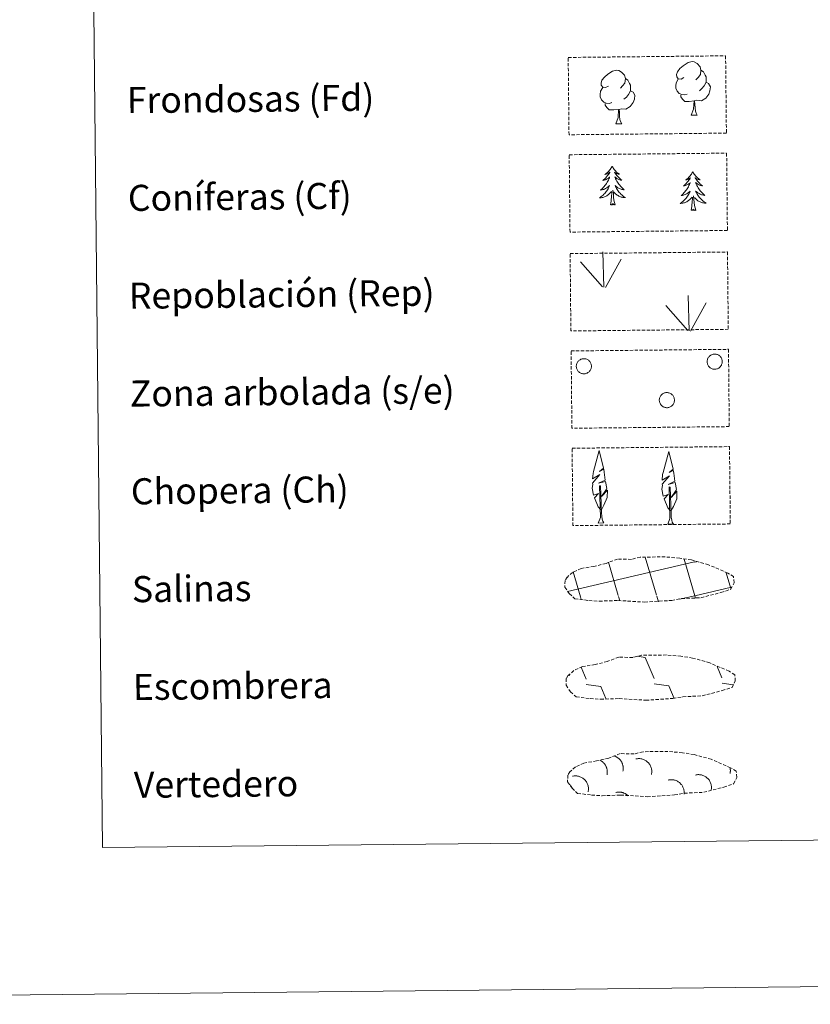
# Model space of a CAD drawing. Units: metres. Extents: x 569378 to 573864, y 4695997 to 4699013.
# Drawn here: x 569688 to 569930, y 4695997 to 4696299 of the extents above; entities that cross this region are included whole.
import ezdxf
from ezdxf.enums import TextEntityAlignment as Align

# ---------------------------------------------------------------- set-up
doc = ezdxf.new("R2010")
doc.units = ezdxf.units.M
doc.header["$MEASUREMENT"] = 0
doc.linetypes.add('TRAZOSX2', pattern=[1.5, 1, -0.5])
doc.layers.add('Level 63', color=7, linetype='Continuous', lineweight=0)
doc.styles.add('Arial', font='ARIAL.TTF', dxfattribs={"height": 0.2})

msp = doc.modelspace()

# ---------------------------------------------------------------- linework, layer by layer
at = {"layer": 'Level 63', "linetype": 'Continuous', "lineweight": 0}
for points in [[(569409.15, 4695996.9, -0.24), (569378.47, 4698966.72, -0.24), (573833.23, 4699012.69, -0.24), (573863.9, 4696042.87, -0.24), (569409.15, 4695996.9, -0.24)], [(569695.79, 4697732, -0.24), (570141.69, 4697736.6, -0.24), (570159.12, 4696049.64, -0.24), (569713.22, 4696045.04, -0.24), (569695.79, 4697732, -0.24)]]:
    msp.add_polyline3d(points, close=True, dxfattribs=at)
at = {"layer": 'Level 63', "color": 92, "linetype": 'TRAZOSX2', "lineweight": 0}
for points in [[(569856.01, 4696287.28, -0.62), (569904.26, 4696287.78, -0.62), (569904.5, 4696264.07, -0.62), (569856.25, 4696263.57, -0.62), (569856.01, 4696287.28, -0.62)], [(569856.31, 4696257.44, -0.24), (569904.57, 4696257.93, -0.24), (569904.81, 4696234.22, -0.24), (569856.56, 4696233.72, -0.24), (569856.31, 4696257.44, -0.24)], [(569856.59, 4696227.12, -0.62), (569904.84, 4696227.62, -0.62), (569905.08, 4696203.9, -0.62), (569856.83, 4696203.41, -0.62), (569856.59, 4696227.12, -0.62)], [(569856.89, 4696197.27, -0.62), (569905.14, 4696197.77, -0.62), (569905.39, 4696174.06, -0.62), (569857.14, 4696173.56, -0.62), (569856.89, 4696197.27, -0.62)], [(569857.2, 4696167.43, -0.62), (569905.45, 4696167.93, -0.62), (569905.7, 4696144.21, -0.62), (569857.45, 4696143.71, -0.62), (569857.2, 4696167.43, -0.62)]]:
    msp.add_polyline3d(points, close=True, dxfattribs=at)
at = {"layer": 'Level 63', "color": 92, "linetype": 'Continuous', "lineweight": 0}
for points in [[(569891.49, 4696281.09, -0.62), (569890.63, 4696280.64, -0.62), (569889.76, 4696280.72, -0.62), (569889.32, 4696281.33, -0.62), (569889.22, 4696282.02, -0.62), (569889.47, 4696282.88, -0.62), (569890.25, 4696283.86, -0.62), (569891.28, 4696284.74, -0.62), (569892.75, 4696285.72, -0.62), (569893.97, 4696285.99, -0.62), (569894.66, 4696285.91, -0.62), (569895.54, 4696285.4, -0.62), (569896.42, 4696284.45, -0.62), (569896.69, 4696283.4, -0.62), (569896.53, 4696282.01, -0.62), (569895.84, 4696281.13, -0.62), (569895.16, 4696280.43, -0.62)], [(569868.33, 4696278.49, -0.62), (569867.47, 4696278.05, -0.62), (569866.6, 4696278.13, -0.62), (569866.16, 4696278.73, -0.62), (569866.06, 4696279.43, -0.62), (569866.32, 4696280.28, -0.62), (569867.09, 4696281.27, -0.62), (569868.12, 4696282.15, -0.62), (569869.59, 4696283.12, -0.62), (569870.81, 4696283.4, -0.62), (569871.51, 4696283.31, -0.62), (569872.38, 4696282.81, -0.62), (569873.26, 4696281.86, -0.62), (569873.53, 4696280.81, -0.62), (569873.37, 4696279.41, -0.62), (569872.68, 4696278.53, -0.62), (569872, 4696277.83, -0.62)], [(569896.69, 4696283.4, -0.62), (569897.48, 4696282.89, -0.62), (569898, 4696281.85, -0.62), (569898.27, 4696281.33, -0.62), (569898.28, 4696280.38, -0.62), (569898.29, 4696279.68, -0.62), (569897.69, 4696278.54, -0.62), (569897.01, 4696277.75, -0.62), (569896.23, 4696277.05, -0.62)], [(569873.53, 4696280.81, -0.62), (569874.32, 4696280.3, -0.62), (569874.84, 4696279.26, -0.62), (569875.11, 4696278.73, -0.62), (569875.12, 4696277.78, -0.62), (569875.13, 4696277.08, -0.62), (569874.53, 4696275.95, -0.62), (569873.85, 4696275.15, -0.62), (569873.07, 4696274.45, -0.62)], [(569892.5, 4696276.04, -0.62), (569891.81, 4696275.77, -0.62), (569890.85, 4696275.87, -0.62), (569890.07, 4696276.2, -0.62), (569889.36, 4696276.89, -0.62), (569889, 4696277.84, -0.62), (569888.99, 4696278.53, -0.62), (569889.07, 4696279.49, -0.62), (569889.76, 4696280.63, -0.62)], [(569898.29, 4696279.68, -0.62), (569899.04, 4696279.28, -0.62), (569899.62, 4696278.28, -0.62), (569899.45, 4696277.08, -0.62), (569899.11, 4696276.03, -0.62), (569898.17, 4696274.8, -0.62), (569896.87, 4696274.01, -0.62), (569895.48, 4696274.16, -0.62), (569894.77, 4696273.94, -0.62)], [(569869.34, 4696273.45, -0.62), (569868.65, 4696273.18, -0.62), (569867.69, 4696273.27, -0.62), (569866.91, 4696273.61, -0.62), (569866.2, 4696274.29, -0.62), (569865.84, 4696275.25, -0.62), (569865.83, 4696275.94, -0.62), (569865.91, 4696276.9, -0.62), (569866.6, 4696278.04, -0.62)], [(569875.13, 4696277.08, -0.62), (569875.88, 4696276.68, -0.62), (569876.46, 4696275.68, -0.62), (569876.29, 4696274.49, -0.62), (569875.95, 4696273.43, -0.62), (569875.01, 4696272.21, -0.62), (569873.71, 4696271.41, -0.62), (569872.32, 4696271.57, -0.62), (569871.61, 4696271.35, -0.62)], [(569894.59, 4696273.94, -0.62), (569893.13, 4696273.79, -0.62), (569891.75, 4696273.77, -0.62), (569891.04, 4696274.47, -0.62), (569890.51, 4696275.24, -0.62), (569890.5, 4696275.76, -0.62)], [(569871.43, 4696271.35, -0.62), (569869.97, 4696271.19, -0.62), (569868.59, 4696271.18, -0.62), (569867.88, 4696271.88, -0.62), (569867.35, 4696272.65, -0.62), (569867.35, 4696273.17, -0.62)], [(569893.74, 4696269.53, -0.62), (569894.44, 4696271.44, -0.62), (569894.59, 4696273.94, -0.62), (569894.77, 4696273.94, -0.62), (569894.84, 4696272.99, -0.62), (569894.91, 4696271.86, -0.62), (569895.03, 4696270.85, -0.62), (569895.23, 4696270.2, -0.62), (569895.59, 4696269.55, -0.62)], [(569870.58, 4696266.93, -0.62), (569871.28, 4696268.85, -0.62), (569871.43, 4696271.35, -0.62), (569871.61, 4696271.35, -0.62), (569871.68, 4696270.39, -0.62), (569871.75, 4696269.27, -0.62), (569871.87, 4696268.26, -0.62), (569872.07, 4696267.61, -0.62), (569872.43, 4696266.95, -0.62)], [(569870.58, 4696266.93, -0.62), (569872.43, 4696266.95, -0.62)], [(569893.74, 4696269.53, -0.62), (569895.59, 4696269.55, -0.62)], [(569869.47, 4696253.96, -0.24), (569869.36, 4696253.74, -0.24), (569869.21, 4696253.46, -0.24), (569869.04, 4696253.19, -0.24), (569868.86, 4696252.94, -0.24), (569868.67, 4696252.69, -0.24), (569868.47, 4696252.45, -0.24), (569868.25, 4696252.22, -0.24), (569868.02, 4696252, -0.24), (569867.78, 4696251.79, -0.24), (569867.54, 4696251.6, -0.24), (569867.28, 4696251.42, -0.24), (569867.48, 4696251.45, -0.24), (569867.68, 4696251.49, -0.24), (569867.88, 4696251.54, -0.24), (569868.07, 4696251.61, -0.24), (569868.26, 4696251.7, -0.24), (569868.44, 4696251.8, -0.24), (569868.61, 4696251.91, -0.24), (569868.81, 4696252.11, -0.24), (569868.78, 4696252.04, -0.24), (569868.55, 4696251.7, -0.24), (569868.31, 4696251.36, -0.24), (569868.06, 4696251.03, -0.24), (569867.79, 4696250.71, -0.24), (569867.51, 4696250.4, -0.24), (569867.22, 4696250.1, -0.24), (569866.93, 4696249.82, -0.24), (569866.61, 4696249.54, -0.24), (569866.74, 4696249.57, -0.24), (569866.99, 4696249.63, -0.24), (569867.22, 4696249.71, -0.24), (569867.46, 4696249.79, -0.24), (569867.69, 4696249.9, -0.24), (569867.91, 4696250.02, -0.24), (569868.13, 4696250.15, -0.24), (569868.33, 4696250.3, -0.24), (569868.53, 4696250.46, -0.24), (569868.71, 4696250.63, -0.24), (569868.63, 4696250.41, -0.24), (569868.48, 4696250.05, -0.24), (569868.31, 4696249.69, -0.24), (569868.13, 4696249.34, -0.24), (569867.93, 4696249, -0.24), (569867.72, 4696248.67, -0.24), (569867.5, 4696248.34, -0.24), (569867.26, 4696248.03, -0.24), (569867.02, 4696247.72, -0.24), (569866.75, 4696247.43, -0.24), (569866.48, 4696247.14, -0.24), (569866.2, 4696246.87, -0.24), (569865.9, 4696246.61, -0.24), (569866.1, 4696246.64, -0.24), (569866.37, 4696246.69, -0.24), (569866.63, 4696246.75, -0.24), (569866.89, 4696246.83, -0.24), (569867.14, 4696246.93, -0.24), (569867.39, 4696247.04, -0.24), (569867.63, 4696247.17, -0.24), (569867.86, 4696247.31, -0.24), (569868.08, 4696247.46, -0.24), (569868.3, 4696247.63, -0.24), (569868.5, 4696247.8, -0.24), (569868.69, 4696247.99, -0.24), (569868.56, 4696247.67, -0.24), (569868.4, 4696247.34, -0.24), (569868.24, 4696247.03, -0.24), (569868.06, 4696246.72, -0.24), (569867.86, 4696246.42, -0.24), (569867.66, 4696246.13, -0.24), (569867.44, 4696245.85, -0.24), (569867.2, 4696245.58, -0.24), (569866.96, 4696245.32, -0.24), (569866.71, 4696245.07, -0.24), (569866.44, 4696244.84, -0.24), (569866.16, 4696244.61, -0.24), (569865.88, 4696244.4, -0.24), (569865.59, 4696244.21, -0.24), (569865.85, 4696244.22, -0.24), (569866.12, 4696244.24, -0.24), (569866.38, 4696244.29, -0.24), (569866.64, 4696244.35, -0.24), (569866.89, 4696244.42, -0.24), (569867.14, 4696244.51, -0.24), (569867.38, 4696244.62, -0.24), (569867.62, 4696244.74, -0.24), (569867.85, 4696244.87, -0.24), (569868.07, 4696245.02, -0.24), (569868.28, 4696245.18, -0.24), (569868.48, 4696245.35, -0.24), (569869.32, 4696246.15, -0.24)], [(569869.47, 4696253.96, -0.24), (569869.58, 4696253.74, -0.24), (569869.74, 4696253.47, -0.24), (569869.91, 4696253.2, -0.24), (569870.1, 4696252.95, -0.24), (569870.29, 4696252.7, -0.24), (569870.5, 4696252.47, -0.24), (569870.72, 4696252.24, -0.24), (569870.96, 4696252.03, -0.24), (569871.2, 4696251.83, -0.24), (569871.45, 4696251.64, -0.24), (569871.71, 4696251.47, -0.24), (569871.51, 4696251.49, -0.24), (569871.31, 4696251.52, -0.24), (569871.11, 4696251.58, -0.24), (569870.91, 4696251.64, -0.24), (569870.72, 4696251.73, -0.24), (569870.54, 4696251.82, -0.24), (569870.37, 4696251.93, -0.24), (569870.16, 4696252.12, -0.24), (569870.2, 4696252.06, -0.24), (569870.44, 4696251.71, -0.24), (569870.68, 4696251.38, -0.24), (569870.94, 4696251.06, -0.24), (569871.21, 4696250.75, -0.24), (569871.49, 4696250.44, -0.24), (569871.79, 4696250.15, -0.24), (569872.1, 4696249.87, -0.24), (569872.41, 4696249.6, -0.24), (569872.29, 4696249.63, -0.24), (569872.04, 4696249.68, -0.24), (569871.8, 4696249.75, -0.24), (569871.56, 4696249.84, -0.24), (569871.33, 4696249.94, -0.24), (569871.1, 4696250.05, -0.24), (569870.89, 4696250.18, -0.24), (569870.68, 4696250.33, -0.24), (569870.48, 4696250.48, -0.24), (569870.29, 4696250.65, -0.24), (569870.38, 4696250.43, -0.24), (569870.54, 4696250.07, -0.24), (569870.72, 4696249.72, -0.24), (569870.9, 4696249.37, -0.24), (569871.11, 4696249.03, -0.24), (569871.32, 4696248.7, -0.24), (569871.56, 4696248.39, -0.24), (569871.8, 4696248.07, -0.24), (569872.05, 4696247.77, -0.24), (569872.32, 4696247.49, -0.24), (569872.6, 4696247.21, -0.24), (569872.88, 4696246.94, -0.24), (569873.18, 4696246.69, -0.24), (569872.99, 4696246.71, -0.24), (569872.72, 4696246.75, -0.24), (569872.46, 4696246.81, -0.24), (569872.2, 4696246.89, -0.24), (569871.94, 4696246.98, -0.24), (569871.69, 4696247.09, -0.24), (569871.45, 4696247.21, -0.24), (569871.22, 4696247.34, -0.24), (569870.99, 4696247.49, -0.24), (569870.77, 4696247.65, -0.24), (569870.56, 4696247.82, -0.24), (569870.37, 4696248.01, -0.24), (569870.51, 4696247.69, -0.24), (569870.67, 4696247.37, -0.24), (569870.84, 4696247.05, -0.24), (569871.03, 4696246.75, -0.24), (569871.23, 4696246.45, -0.24), (569871.44, 4696246.17, -0.24), (569871.66, 4696245.89, -0.24), (569871.9, 4696245.63, -0.24), (569872.15, 4696245.37, -0.24), (569872.41, 4696245.13, -0.24), (569872.68, 4696244.9, -0.24), (569872.96, 4696244.68, -0.24), (569873.26, 4696244.47, -0.24), (569873.55, 4696244.29, -0.24), (569873.28, 4696244.29, -0.24), (569873.02, 4696244.32, -0.24), (569872.76, 4696244.35, -0.24), (569872.5, 4696244.41, -0.24), (569872.24, 4696244.48, -0.24), (569871.99, 4696244.56, -0.24), (569871.74, 4696244.66, -0.24), (569871.51, 4696244.78, -0.24), (569871.28, 4696244.9, -0.24), (569871.05, 4696245.05, -0.24), (569870.84, 4696245.2, -0.24), (569870.63, 4696245.37, -0.24), (569869.97, 4696245.98, -0.24)], [(569894.19, 4696252.26, -0.24), (569894.08, 4696252.04, -0.24), (569893.92, 4696251.77, -0.24), (569893.76, 4696251.5, -0.24), (569893.58, 4696251.24, -0.24), (569893.39, 4696250.99, -0.24), (569893.18, 4696250.75, -0.24), (569892.97, 4696250.52, -0.24), (569892.74, 4696250.3, -0.24), (569892.5, 4696250.1, -0.24), (569892.25, 4696249.9, -0.24), (569892, 4696249.72, -0.24), (569892.19, 4696249.75, -0.24), (569892.4, 4696249.79, -0.24), (569892.6, 4696249.85, -0.24), (569892.79, 4696249.92, -0.24), (569892.98, 4696250, -0.24), (569893.16, 4696250.11, -0.24), (569893.33, 4696250.22, -0.24), (569893.53, 4696250.41, -0.24), (569893.49, 4696250.35, -0.24), (569893.26, 4696250, -0.24), (569893.03, 4696249.66, -0.24), (569892.78, 4696249.33, -0.24), (569892.51, 4696249.01, -0.24), (569892.23, 4696248.71, -0.24), (569891.94, 4696248.41, -0.24), (569891.64, 4696248.12, -0.24), (569891.33, 4696247.85, -0.24), (569891.46, 4696247.87, -0.24), (569891.7, 4696247.93, -0.24), (569891.94, 4696248.01, -0.24), (569892.18, 4696248.1, -0.24), (569892.41, 4696248.2, -0.24), (569892.63, 4696248.32, -0.24), (569892.84, 4696248.46, -0.24), (569893.05, 4696248.6, -0.24), (569893.25, 4696248.76, -0.24), (569893.43, 4696248.94, -0.24), (569893.35, 4696248.71, -0.24), (569893.19, 4696248.35, -0.24), (569893.03, 4696247.99, -0.24), (569892.84, 4696247.65, -0.24), (569892.65, 4696247.3, -0.24), (569892.44, 4696246.97, -0.24), (569892.22, 4696246.65, -0.24), (569891.98, 4696246.33, -0.24), (569891.73, 4696246.03, -0.24), (569891.47, 4696245.73, -0.24), (569891.2, 4696245.45, -0.24), (569890.92, 4696245.17, -0.24), (569890.62, 4696244.91, -0.24), (569890.82, 4696244.94, -0.24), (569891.08, 4696244.99, -0.24), (569891.34, 4696245.06, -0.24), (569891.6, 4696245.14, -0.24), (569891.86, 4696245.23, -0.24), (569892.1, 4696245.35, -0.24), (569892.35, 4696245.47, -0.24), (569892.58, 4696245.61, -0.24), (569892.8, 4696245.76, -0.24), (569893.01, 4696245.93, -0.24), (569893.22, 4696246.11, -0.24), (569893.41, 4696246.3, -0.24), (569893.28, 4696245.97, -0.24), (569893.12, 4696245.65, -0.24), (569892.96, 4696245.33, -0.24), (569892.78, 4696245.02, -0.24), (569892.58, 4696244.73, -0.24), (569892.38, 4696244.44, -0.24), (569892.16, 4696244.15, -0.24), (569891.92, 4696243.89, -0.24), (569891.68, 4696243.62, -0.24), (569891.42, 4696243.38, -0.24), (569891.16, 4696243.14, -0.24), (569890.88, 4696242.91, -0.24), (569890.59, 4696242.7, -0.24), (569890.31, 4696242.51, -0.24), (569890.57, 4696242.52, -0.24), (569890.83, 4696242.55, -0.24), (569891.1, 4696242.59, -0.24), (569891.35, 4696242.65, -0.24), (569891.61, 4696242.73, -0.24), (569891.86, 4696242.82, -0.24), (569892.1, 4696242.92, -0.24), (569892.34, 4696243.04, -0.24), (569892.57, 4696243.17, -0.24), (569892.79, 4696243.32, -0.24), (569893, 4696243.48, -0.24), (569893.2, 4696243.65, -0.24), (569894.04, 4696244.46, -0.24)], [(569894.19, 4696252.26, -0.24), (569894.3, 4696252.05, -0.24), (569894.46, 4696251.77, -0.24), (569894.63, 4696251.51, -0.24), (569894.81, 4696251.25, -0.24), (569895.01, 4696251.01, -0.24), (569895.22, 4696250.77, -0.24), (569895.44, 4696250.55, -0.24), (569895.67, 4696250.33, -0.24), (569895.91, 4696250.13, -0.24), (569896.17, 4696249.94, -0.24), (569896.43, 4696249.77, -0.24), (569896.23, 4696249.79, -0.24), (569896.03, 4696249.83, -0.24), (569895.83, 4696249.88, -0.24), (569895.63, 4696249.95, -0.24), (569895.44, 4696250.03, -0.24), (569895.26, 4696250.13, -0.24), (569895.08, 4696250.24, -0.24), (569894.88, 4696250.43, -0.24), (569894.92, 4696250.36, -0.24), (569895.15, 4696250.02, -0.24), (569895.4, 4696249.69, -0.24), (569895.66, 4696249.36, -0.24), (569895.93, 4696249.05, -0.24), (569896.21, 4696248.75, -0.24), (569896.51, 4696248.46, -0.24), (569896.81, 4696248.17, -0.24), (569897.13, 4696247.91, -0.24), (569897, 4696247.93, -0.24), (569896.76, 4696247.99, -0.24), (569896.52, 4696248.06, -0.24), (569896.28, 4696248.14, -0.24), (569896.04, 4696248.24, -0.24), (569895.82, 4696248.36, -0.24), (569895.6, 4696248.49, -0.24), (569895.4, 4696248.63, -0.24), (569895.2, 4696248.78, -0.24), (569895.01, 4696248.95, -0.24), (569895.1, 4696248.73, -0.24), (569895.26, 4696248.37, -0.24), (569895.43, 4696248.02, -0.24), (569895.62, 4696247.67, -0.24), (569895.82, 4696247.34, -0.24), (569896.04, 4696247.01, -0.24), (569896.27, 4696246.69, -0.24), (569896.51, 4696246.38, -0.24), (569896.77, 4696246.08, -0.24), (569897.04, 4696245.79, -0.24), (569897.31, 4696245.51, -0.24), (569897.6, 4696245.25, -0.24), (569897.9, 4696244.99, -0.24), (569897.7, 4696245.01, -0.24), (569897.44, 4696245.05, -0.24), (569897.17, 4696245.12, -0.24), (569896.92, 4696245.19, -0.24), (569896.66, 4696245.28, -0.24), (569896.41, 4696245.39, -0.24), (569896.17, 4696245.51, -0.24), (569895.93, 4696245.65, -0.24), (569895.7, 4696245.79, -0.24), (569895.49, 4696245.95, -0.24), (569895.28, 4696246.13, -0.24), (569895.08, 4696246.31, -0.24), (569895.23, 4696245.99, -0.24), (569895.39, 4696245.67, -0.24), (569895.56, 4696245.36, -0.24), (569895.74, 4696245.05, -0.24), (569895.94, 4696244.76, -0.24), (569896.16, 4696244.47, -0.24), (569896.38, 4696244.2, -0.24), (569896.62, 4696243.93, -0.24), (569896.87, 4696243.68, -0.24), (569897.13, 4696243.43, -0.24), (569897.4, 4696243.2, -0.24), (569897.68, 4696242.98, -0.24), (569897.97, 4696242.78, -0.24), (569898.27, 4696242.59, -0.24), (569898, 4696242.6, -0.24), (569897.74, 4696242.62, -0.24), (569897.48, 4696242.66, -0.24), (569897.22, 4696242.71, -0.24), (569896.96, 4696242.78, -0.24), (569896.71, 4696242.87, -0.24), (569896.46, 4696242.97, -0.24), (569896.22, 4696243.08, -0.24), (569895.99, 4696243.21, -0.24), (569895.77, 4696243.35, -0.24), (569895.56, 4696243.51, -0.24), (569895.35, 4696243.67, -0.24), (569894.69, 4696244.29, -0.24)], [(569868.97, 4696242.1, -0.24), (569869.2, 4696243.22, -0.24), (569869.3, 4696244.97, -0.24), (569869.34, 4696245.4, -0.24), (569869.4, 4696246.12, -0.24)], [(569870.44, 4696242.12, -0.24), (569870, 4696243.55, -0.24), (569869.9, 4696244.46, -0.24), (569869.84, 4696245.41, -0.24), (569869.73, 4696246.57, -0.24)], [(569870.44, 4696242.12, -0.24), (569870.27, 4696242.05, -0.24), (569870.25, 4696242.29, -0.24), (569870.06, 4696242.06, -0.24), (569869.94, 4696242.27, -0.24), (569869.82, 4696242.16, -0.24), (569869.55, 4696242.1, -0.24), (569869.74, 4696242.49, -0.24), (569869.36, 4696242.11, -0.24), (569869.17, 4696242.05, -0.24), (569869.13, 4696242.21, -0.24), (569868.97, 4696242.1, -0.24)], [(569893.69, 4696240.41, -0.24), (569893.92, 4696241.53, -0.24), (569894.02, 4696243.27, -0.24), (569894.06, 4696243.7, -0.24), (569894.12, 4696244.43, -0.24)], [(569895.16, 4696240.42, -0.24), (569894.72, 4696241.86, -0.24), (569894.61, 4696242.76, -0.24), (569894.56, 4696243.71, -0.24), (569894.45, 4696244.87, -0.24)], [(569895.16, 4696240.42, -0.24), (569894.98, 4696240.35, -0.24), (569894.96, 4696240.59, -0.24), (569894.78, 4696240.37, -0.24), (569894.65, 4696240.57, -0.24), (569894.53, 4696240.46, -0.24), (569894.26, 4696240.4, -0.24), (569894.46, 4696240.8, -0.24), (569894.07, 4696240.41, -0.24), (569893.89, 4696240.36, -0.24), (569893.84, 4696240.52, -0.24), (569893.69, 4696240.41, -0.24)], [(569866.96, 4696216.88, -0.62), (569866.65, 4696227.68, -0.62)], [(569866.54, 4696216.92, -0.62), (569859.81, 4696224.6, -0.62)], [(569867.42, 4696216.71, -0.62), (569872.2, 4696225.45, -0.62)], [(569893.05, 4696203.46, -0.62), (569892.75, 4696214.26, -0.62)], [(569892.63, 4696203.5, -0.62), (569885.9, 4696211.18, -0.62)], [(569893.52, 4696203.29, -0.62), (569898.3, 4696212.03, -0.62)], [(569866, 4696148.53, -0.62), (569865.23, 4696149.45, -0.62), (569864.08, 4696152.24, -0.62), (569865.34, 4696153.54, -0.62), (569863.78, 4696153.01, -0.62), (569863.36, 4696155.2, -0.62), (569863.59, 4696156.35, -0.62), (569863.49, 4696156.76, -0.62), (569865.72, 4696159.33, -0.62), (569863.43, 4696158.01, -0.62), (569863.63, 4696159.65, -0.62), (569863.75, 4696160.35, -0.62), (569865.54, 4696166.75, -0.62), (569866.82, 4696161.35, -0.62), (569865.61, 4696160.31, -0.62), (569866.9, 4696161.06, -0.62), (569867.08, 4696160.11, -0.62), (569867.35, 4696157.64, -0.62), (569865.31, 4696156.68, -0.62), (569867.45, 4696157.23, -0.62), (569867.86, 4696155.13, -0.62), (569867.74, 4696154.85, -0.62), (569866.25, 4696152.62, -0.62), (569868.02, 4696154.57, -0.62), (569867.99, 4696152.28, -0.62), (569866.94, 4696149.93, -0.62), (569866.17, 4696148.53, -0.62)], [(569887.33, 4696148.21, -0.62), (569886.56, 4696149.13, -0.62), (569885.41, 4696151.92, -0.62), (569886.66, 4696153.22, -0.62), (569885.11, 4696152.7, -0.62), (569884.69, 4696154.88, -0.62), (569884.92, 4696156.03, -0.62), (569884.82, 4696156.45, -0.62), (569887.04, 4696159.01, -0.62), (569884.76, 4696157.69, -0.62), (569884.96, 4696159.33, -0.62), (569885.08, 4696160.03, -0.62), (569886.87, 4696166.43, -0.62), (569888.15, 4696161.04, -0.62), (569886.94, 4696159.99, -0.62), (569888.23, 4696160.74, -0.62), (569888.41, 4696159.79, -0.62), (569888.68, 4696157.32, -0.62), (569886.64, 4696156.36, -0.62), (569888.78, 4696156.91, -0.62), (569889.19, 4696154.81, -0.62), (569889.07, 4696154.54, -0.62), (569887.58, 4696152.3, -0.62), (569889.34, 4696154.25, -0.62), (569889.32, 4696151.96, -0.62), (569888.27, 4696149.61, -0.62), (569887.5, 4696148.21, -0.62)], [(569865.23, 4696144.49, -0.62), (569865.86, 4696146.24, -0.62), (569865.61, 4696155.9, -0.62), (569865.9, 4696155.86, -0.62), (569866.23, 4696147.65, -0.62), (569866.29, 4696146.63, -0.62), (569866.41, 4696145.71, -0.62), (569866.59, 4696145.11, -0.62), (569866.92, 4696144.51, -0.62)], [(569886.56, 4696144.17, -0.62), (569887.19, 4696145.92, -0.62), (569886.93, 4696155.58, -0.62), (569887.23, 4696155.54, -0.62), (569887.56, 4696147.34, -0.62), (569887.62, 4696146.31, -0.62), (569887.74, 4696145.39, -0.62), (569887.92, 4696144.79, -0.62), (569888.24, 4696144.19, -0.62)], [(569865.23, 4696144.49, -0.62), (569866.92, 4696144.51, -0.62)], [(569886.56, 4696144.17, -0.62), (569888.24, 4696144.19, -0.62)]]:
    msp.add_polyline3d(points, dxfattribs=at)
for points in [[(569858.64, 4696193.38, -0.62), (569858.73, 4696193.6, -0.62), (569858.84, 4696193.8, -0.62), (569858.97, 4696193.99, -0.62), (569859.12, 4696194.17, -0.62), (569859.29, 4696194.33, -0.62), (569859.47, 4696194.47, -0.62), (569859.66, 4696194.59, -0.62), (569859.87, 4696194.7, -0.62), (569860.09, 4696194.78, -0.62), (569860.31, 4696194.84, -0.62), (569860.54, 4696194.88, -0.62), (569860.77, 4696194.9, -0.62), (569861, 4696194.89, -0.62), (569861.23, 4696194.86, -0.62), (569861.46, 4696194.81, -0.62), (569861.68, 4696194.73, -0.62), (569861.89, 4696194.63, -0.62), (569862.09, 4696194.52, -0.62), (569862.27, 4696194.38, -0.62), (569862.45, 4696194.23, -0.62), (569862.6, 4696194.06, -0.62), (569862.74, 4696193.87, -0.62), (569862.86, 4696193.67, -0.62), (569862.96, 4696193.46, -0.62), (569863.04, 4696193.24, -0.62), (569863.09, 4696193.02, -0.62), (569863.13, 4696192.79, -0.62), (569863.14, 4696192.56, -0.62), (569863.12, 4696192.33, -0.62), (569863.09, 4696192.1, -0.62), (569863.03, 4696191.87, -0.62), (569862.95, 4696191.66, -0.62), (569862.85, 4696191.45, -0.62), (569862.72, 4696191.25, -0.62), (569862.58, 4696191.07, -0.62), (569862.42, 4696190.9, -0.62), (569862.25, 4696190.75, -0.62), (569862.06, 4696190.61, -0.62), (569861.86, 4696190.5, -0.62), (569861.65, 4696190.41, -0.62), (569861.43, 4696190.33, -0.62), (569861.2, 4696190.28, -0.62), (569860.97, 4696190.26, -0.62), (569860.74, 4696190.25, -0.62), (569860.51, 4696190.27, -0.62), (569860.28, 4696190.31, -0.62), (569860.06, 4696190.38, -0.62), (569859.84, 4696190.46, -0.62), (569859.64, 4696190.57, -0.62), (569859.44, 4696190.7, -0.62), (569859.26, 4696190.84, -0.62), (569859.1, 4696191.01, -0.62), (569858.95, 4696191.18, -0.62), (569858.82, 4696191.38, -0.62), (569858.71, 4696191.58, -0.62), (569858.62, 4696191.79, -0.62), (569858.56, 4696192.02, -0.62), (569858.51, 4696192.24, -0.62), (569858.49, 4696192.47, -0.62), (569858.49, 4696192.71, -0.62), (569858.52, 4696192.94, -0.62), (569858.56, 4696193.16, -0.62), (569858.64, 4696193.38, -0.62)], [(569898.74, 4696194.8, -0.62), (569898.83, 4696195.01, -0.62), (569898.94, 4696195.22, -0.62), (569899.08, 4696195.41, -0.62), (569899.23, 4696195.58, -0.62), (569899.39, 4696195.74, -0.62), (569899.58, 4696195.89, -0.62), (569899.77, 4696196.01, -0.62), (569899.98, 4696196.12, -0.62), (569900.19, 4696196.2, -0.62), (569900.42, 4696196.26, -0.62), (569900.65, 4696196.3, -0.62), (569900.88, 4696196.31, -0.62), (569901.11, 4696196.31, -0.62), (569901.34, 4696196.28, -0.62), (569901.56, 4696196.22, -0.62), (569901.78, 4696196.15, -0.62), (569901.99, 4696196.05, -0.62), (569902.19, 4696195.93, -0.62), (569902.38, 4696195.8, -0.62), (569902.55, 4696195.64, -0.62), (569902.71, 4696195.47, -0.62), (569902.85, 4696195.29, -0.62), (569902.97, 4696195.09, -0.62), (569903.07, 4696194.88, -0.62), (569903.14, 4696194.66, -0.62), (569903.2, 4696194.44, -0.62), (569903.23, 4696194.21, -0.62), (569903.24, 4696193.97, -0.62), (569903.23, 4696193.74, -0.62), (569903.19, 4696193.51, -0.62), (569903.14, 4696193.29, -0.62), (569903.05, 4696193.07, -0.62), (569902.95, 4696192.87, -0.62), (569902.83, 4696192.67, -0.62), (569902.69, 4696192.49, -0.62), (569902.53, 4696192.32, -0.62), (569902.36, 4696192.17, -0.62), (569902.17, 4696192.03, -0.62), (569901.96, 4696191.92, -0.62), (569901.75, 4696191.82, -0.62), (569901.53, 4696191.75, -0.62), (569901.31, 4696191.7, -0.62), (569901.08, 4696191.67, -0.62), (569900.85, 4696191.67, -0.62), (569900.62, 4696191.69, -0.62), (569900.39, 4696191.73, -0.62), (569900.16, 4696191.79, -0.62), (569899.95, 4696191.88, -0.62), (569899.74, 4696191.99, -0.62), (569899.55, 4696192.11, -0.62), (569899.37, 4696192.26, -0.62), (569899.2, 4696192.42, -0.62), (569899.06, 4696192.6, -0.62), (569898.93, 4696192.79, -0.62), (569898.82, 4696193, -0.62), (569898.73, 4696193.21, -0.62), (569898.66, 4696193.43, -0.62), (569898.62, 4696193.66, -0.62), (569898.6, 4696193.89, -0.62), (569898.6, 4696194.12, -0.62), (569898.62, 4696194.35, -0.62), (569898.67, 4696194.58, -0.62), (569898.74, 4696194.8, -0.62)], [(569884.07, 4696183, -0.62), (569884.16, 4696183.21, -0.62), (569884.28, 4696183.41, -0.62), (569884.41, 4696183.6, -0.62), (569884.56, 4696183.78, -0.62), (569884.73, 4696183.94, -0.62), (569884.91, 4696184.08, -0.62), (569885.1, 4696184.21, -0.62), (569885.31, 4696184.31, -0.62), (569885.53, 4696184.39, -0.62), (569885.75, 4696184.46, -0.62), (569885.98, 4696184.49, -0.62), (569886.21, 4696184.51, -0.62), (569886.44, 4696184.5, -0.62), (569886.67, 4696184.47, -0.62), (569886.9, 4696184.42, -0.62), (569887.12, 4696184.34, -0.62), (569887.33, 4696184.25, -0.62), (569887.52, 4696184.13, -0.62), (569887.71, 4696183.99, -0.62), (569887.88, 4696183.84, -0.62), (569888.04, 4696183.67, -0.62), (569888.18, 4696183.48, -0.62), (569888.3, 4696183.29, -0.62), (569888.4, 4696183.07, -0.62), (569888.48, 4696182.86, -0.62), (569888.53, 4696182.63, -0.62), (569888.56, 4696182.4, -0.62), (569888.58, 4696182.17, -0.62), (569888.56, 4696181.94, -0.62), (569888.53, 4696181.71, -0.62), (569888.47, 4696181.49, -0.62), (569888.39, 4696181.27, -0.62), (569888.28, 4696181.06, -0.62), (569888.16, 4696180.87, -0.62), (569888.02, 4696180.68, -0.62), (569887.86, 4696180.51, -0.62), (569887.69, 4696180.36, -0.62), (569887.5, 4696180.23, -0.62), (569887.3, 4696180.11, -0.62), (569887.09, 4696180.02, -0.62), (569886.87, 4696179.95, -0.62), (569886.64, 4696179.9, -0.62), (569886.41, 4696179.87, -0.62), (569886.18, 4696179.87, -0.62), (569885.95, 4696179.88, -0.62), (569885.72, 4696179.93, -0.62), (569885.5, 4696179.99, -0.62), (569885.28, 4696180.08, -0.62), (569885.08, 4696180.18, -0.62), (569884.88, 4696180.31, -0.62), (569884.7, 4696180.46, -0.62), (569884.54, 4696180.62, -0.62), (569884.39, 4696180.8, -0.62), (569884.26, 4696180.99, -0.62), (569884.15, 4696181.19, -0.62), (569884.06, 4696181.41, -0.62), (569884, 4696181.63, -0.62), (569883.95, 4696181.86, -0.62), (569883.93, 4696182.09, -0.62), (569883.93, 4696182.32, -0.62), (569883.96, 4696182.55, -0.62), (569884, 4696182.78, -0.62), (569884.07, 4696183, -0.62)]]:
    msp.add_polyline3d(points, close=True, dxfattribs=at)
at = {"layer": 'Level 63', "color": 19, "linetype": 'TRAZOSX2', "lineweight": 0}
for points in [[(569862.35, 4696120.73, -0.24), (569865.55, 4696120.54, -0.24), (569871.23, 4696120.74, -0.24), (569879.42, 4696120.24, -0.24), (569887.74, 4696120.77, -0.24), (569890.78, 4696121.31, -0.24), (569896.7, 4696121.59, -0.24), (569902.83, 4696123.19, -0.24), (569905.86, 4696124.17, -0.24), (569906.85, 4696126.15, -0.24), (569906.68, 4696128.05, -0.24), (569904.95, 4696129.13, -0.24), (569899.01, 4696131.69, -0.24), (569893.77, 4696133.18, -0.24), (569890.18, 4696133.72, -0.24), (569885.74, 4696134.12, -0.24), (569878.1, 4696134.04, -0.24), (569875.38, 4696133.35, -0.24), (569871.1, 4696133.45, -0.24), (569867.61, 4696132.1, -0.24), (569863.88, 4696131.19, -0.24), (569859.99, 4696130.56, -0.24), (569857.35, 4696129.37, -0.24), (569855.65, 4696127.82, -0.24), (569855.65, 4696127.89, -0.24), (569855.04, 4696126.86, -0.24), (569854.98, 4696124.81, -0.24), (569856.33, 4696122.85, -0.24), (569858.06, 4696121.26, -0.24), (569862.35, 4696120.73, -0.24)], [(569862.74, 4696090.64, -0.24), (569865.93, 4696090.46, -0.24), (569871.62, 4696090.66, -0.24), (569879.8, 4696090.16, -0.24), (569888.13, 4696090.69, -0.24), (569891.16, 4696091.23, -0.24), (569897.08, 4696091.51, -0.24), (569903.22, 4696093.11, -0.24), (569906.25, 4696094.08, -0.24), (569907.24, 4696096.07, -0.24), (569907.07, 4696097.97, -0.24), (569905.34, 4696099.05, -0.24), (569899.39, 4696101.61, -0.24), (569894.16, 4696103.09, -0.24), (569890.57, 4696103.64, -0.24), (569886.12, 4696104.03, -0.24), (569878.49, 4696103.95, -0.24), (569875.77, 4696103.27, -0.24), (569871.49, 4696103.37, -0.24), (569868, 4696102.02, -0.24), (569864.26, 4696101.11, -0.24), (569860.38, 4696100.48, -0.24), (569857.74, 4696099.28, -0.24), (569856.04, 4696097.73, -0.24), (569856.04, 4696097.81, -0.24), (569855.43, 4696096.78, -0.24), (569855.37, 4696094.73, -0.24), (569856.72, 4696092.77, -0.24), (569858.45, 4696091.18, -0.24), (569862.74, 4696090.64, -0.24)], [(569863.19, 4696061.05, -0.24), (569866.39, 4696060.87, -0.24), (569872.07, 4696061.07, -0.24), (569880.26, 4696060.57, -0.24), (569888.59, 4696061.1, -0.24), (569891.62, 4696061.64, -0.24), (569897.54, 4696061.92, -0.24), (569903.68, 4696063.52, -0.24), (569906.71, 4696064.5, -0.24), (569907.7, 4696066.48, -0.24), (569907.52, 4696068.38, -0.24), (569905.8, 4696069.46, -0.24), (569899.85, 4696072.03, -0.24), (569894.61, 4696073.51, -0.24), (569891.03, 4696074.05, -0.24), (569886.58, 4696074.45, -0.24), (569878.95, 4696074.37, -0.24), (569876.23, 4696073.68, -0.24), (569871.94, 4696073.78, -0.24), (569868.45, 4696072.43, -0.24), (569864.72, 4696071.52, -0.24), (569860.83, 4696070.89, -0.24), (569858.2, 4696069.7, -0.24), (569856.5, 4696068.15, -0.24), (569856.5, 4696068.22, -0.24), (569855.88, 4696067.19, -0.24), (569855.82, 4696065.14, -0.24), (569857.17, 4696063.18, -0.24), (569858.9, 4696061.59, -0.24), (569863.19, 4696061.05, -0.24)]]:
    msp.add_polyline3d(points, dxfattribs=at)
at = {"layer": 'Level 63', "color": 142, "linetype": 'Continuous', "lineweight": 0}
for points in [[(569883.04, 4696122.38, -0.43), (569879.62, 4696133.99, -0.43)], [(569855.83, 4696123.52, -0.43), (569894.72, 4696132.59, -0.43)], [(569871.35, 4696122.25, -0.43), (569868.34, 4696132.48, -0.43)], [(569894.82, 4696122.19, -0.43), (569891.51, 4696133.45, -0.43)], [(569894.72, 4696132.51, -0.43), (569895.32, 4696132.64, -0.43)], [(569859.75, 4696121.82, -0.43), (569857.49, 4696129.52, -0.43)], [(569905.88, 4696124.45, -0.43), (569904.48, 4696129.22, -0.43)], [(569894.82, 4696122.19, -0.43), (569906.03, 4696124.8, -0.43)], [(569859.99, 4696121.01, -0.43), (569859.75, 4696121.82, -0.43)], [(569871.82, 4696120.67, -0.43), (569871.44, 4696121.94, -0.43)], [(569883.64, 4696120.31, -0.43), (569883.13, 4696122.07, -0.43)], [(569890.16, 4696121.1, -0.43), (569894.82, 4696122.19, -0.43)], [(569895.02, 4696121.49, -0.43), (569894.82, 4696122.19, -0.43)]]:
    msp.add_polyline3d(points, dxfattribs=at)
at = {"layer": 'Level 63', "color": 19, "linetype": 'Continuous', "lineweight": 0}
for points in [[(569877.12, 4696103.62, -0.43), (569879.58, 4696103.26, -0.43)], [(569879.58, 4696103.26, -0.43), (569882.33, 4696096.84, -0.43)], [(569901.65, 4696100.53, -0.43), (569903.14, 4696097.05, -0.43)], [(569856.24, 4696098.07, -0.43), (569856.43, 4696097.61, -0.43)], [(569859.96, 4696100.27, -0.43), (569861.53, 4696096.63, -0.43)], [(569861.55, 4696094.98, -0.43), (569866.02, 4696094.32, -0.43)], [(569882.35, 4696095.2, -0.43), (569886.82, 4696094.54, -0.43)], [(569886.82, 4696094.54, -0.43), (569888.46, 4696090.72, -0.43)], [(569903.16, 4696095.41, -0.43), (569906.54, 4696094.91, -0.43)], [(569866.02, 4696094.32, -0.43), (569867.58, 4696090.68, -0.43)], [(569866.83, 4696090.73, -0.43), (569866.86, 4696090.68, -0.43)], [(569867.91, 4696067.27, -0.43), (569867.94, 4696067.44, -0.43), (569867.97, 4696067.61, -0.43), (569867.99, 4696067.78, -0.43), (569868, 4696067.95, -0.43), (569868, 4696068.12, -0.43), (569868, 4696068.29, -0.43), (569867.99, 4696068.46, -0.43), (569867.98, 4696068.63, -0.43), (569867.95, 4696068.79, -0.43), (569867.92, 4696068.96, -0.43), (569867.88, 4696069.13, -0.43), (569867.84, 4696069.29, -0.43), (569867.78, 4696069.45, -0.43), (569867.73, 4696069.61, -0.43), (569867.66, 4696069.77, -0.43), (569867.59, 4696069.92, -0.43), (569867.51, 4696070.07, -0.43), (569867.42, 4696070.22, -0.43), (569867.33, 4696070.36, -0.43), (569867.23, 4696070.5, -0.43), (569867.13, 4696070.63, -0.43), (569867.02, 4696070.76, -0.43), (569866.91, 4696070.89, -0.43), (569866.79, 4696071.01, -0.43), (569866.66, 4696071.12, -0.43), (569866.53, 4696071.23, -0.43), (569866.4, 4696071.34, -0.43), (569866.26, 4696071.43, -0.43), (569866.12, 4696071.53, -0.43), (569865.97, 4696071.61, -0.43), (569865.82, 4696071.69, -0.43)], [(569872.77, 4696068.42, -0.43), (569872.81, 4696068.6, -0.43), (569872.84, 4696068.79, -0.43), (569872.86, 4696068.97, -0.43), (569872.87, 4696069.15, -0.43), (569872.87, 4696069.34, -0.43), (569872.86, 4696069.53, -0.43), (569872.85, 4696069.71, -0.43), (569872.82, 4696069.89, -0.43), (569872.79, 4696070.08, -0.43), (569872.75, 4696070.26, -0.43), (569872.7, 4696070.44, -0.43), (569872.64, 4696070.61, -0.43), (569872.58, 4696070.79, -0.43), (569872.5, 4696070.96, -0.43), (569872.42, 4696071.13, -0.43), (569872.33, 4696071.29, -0.43), (569872.24, 4696071.45, -0.43), (569872.13, 4696071.6, -0.43), (569872.02, 4696071.75, -0.43), (569871.9, 4696071.89, -0.43), (569871.78, 4696072.03, -0.43), (569871.65, 4696072.16, -0.43), (569871.51, 4696072.29, -0.43), (569871.37, 4696072.4, -0.43), (569871.22, 4696072.51, -0.43), (569871.06, 4696072.62, -0.43), (569870.91, 4696072.72, -0.43), (569870.74, 4696072.81, -0.43), (569870.58, 4696072.89, -0.43), (569870.41, 4696072.96, -0.43), (569870.23, 4696073.03, -0.43)], [(569881.54, 4696067.42, -0.43), (569881.59, 4696067.67, -0.43), (569881.62, 4696067.93, -0.43), (569881.64, 4696068.19, -0.43), (569881.63, 4696068.45, -0.43), (569881.62, 4696068.71, -0.43), (569881.58, 4696068.97, -0.43), (569881.53, 4696069.22, -0.43), (569881.46, 4696069.47, -0.43), (569881.37, 4696069.72, -0.43), (569881.27, 4696069.96, -0.43), (569881.15, 4696070.19, -0.43), (569881.02, 4696070.41, -0.43), (569880.87, 4696070.63, -0.43), (569880.71, 4696070.84, -0.43), (569880.54, 4696071.03, -0.43), (569880.35, 4696071.21, -0.43), (569880.16, 4696071.38, -0.43), (569879.95, 4696071.54, -0.43), (569879.73, 4696071.68, -0.43), (569879.5, 4696071.81, -0.43), (569879.27, 4696071.92, -0.43), (569879.03, 4696072.02, -0.43), (569878.78, 4696072.1, -0.43), (569878.53, 4696072.16, -0.43), (569878.27, 4696072.21, -0.43), (569878.01, 4696072.24, -0.43), (569877.75, 4696072.25, -0.43), (569877.49, 4696072.25, -0.43), (569877.23, 4696072.23, -0.43), (569876.97, 4696072.19, -0.43), (569876.72, 4696072.14, -0.43)], [(569899.83, 4696062.5, -0.43), (569899.88, 4696062.75, -0.43), (569899.91, 4696063.01, -0.43), (569899.93, 4696063.27, -0.43), (569899.93, 4696063.53, -0.43), (569899.91, 4696063.79, -0.43), (569899.87, 4696064.05, -0.43), (569899.82, 4696064.3, -0.43), (569899.75, 4696064.55, -0.43), (569899.66, 4696064.8, -0.43), (569899.56, 4696065.04, -0.43), (569899.44, 4696065.27, -0.43), (569899.31, 4696065.5, -0.43), (569899.17, 4696065.71, -0.43), (569899, 4696065.92, -0.43), (569898.83, 4696066.11, -0.43), (569898.65, 4696066.29, -0.43), (569898.45, 4696066.46, -0.43), (569898.24, 4696066.62, -0.43), (569898.02, 4696066.76, -0.43), (569897.8, 4696066.89, -0.43), (569897.56, 4696067, -0.43), (569897.32, 4696067.1, -0.43), (569897.07, 4696067.18, -0.43), (569896.82, 4696067.24, -0.43), (569896.56, 4696067.29, -0.43), (569896.3, 4696067.32, -0.43), (569896.04, 4696067.33, -0.43), (569895.78, 4696067.33, -0.43), (569895.52, 4696067.31, -0.43), (569895.27, 4696067.27, -0.43), (569895.01, 4696067.22, -0.43)], [(569905.62, 4696067.66, -0.43), (569905.63, 4696067.72, -0.43), (569905.64, 4696067.77, -0.43), (569905.65, 4696067.83, -0.43), (569905.66, 4696067.89, -0.43), (569905.67, 4696067.94, -0.43), (569905.68, 4696068, -0.43), (569905.68, 4696068.05, -0.43), (569905.69, 4696068.11, -0.43), (569905.7, 4696068.17, -0.43), (569905.7, 4696068.22, -0.43), (569905.7, 4696068.28, -0.43), (569905.71, 4696068.33, -0.43), (569905.71, 4696068.39, -0.43), (569905.71, 4696068.45, -0.43), (569905.71, 4696068.5, -0.43), (569905.71, 4696068.56, -0.43), (569905.71, 4696068.62, -0.43), (569905.71, 4696068.67, -0.43), (569905.71, 4696068.73, -0.43), (569905.71, 4696068.79, -0.43), (569905.7, 4696068.84, -0.43), (569905.7, 4696068.9, -0.43), (569905.69, 4696068.95, -0.43), (569905.68, 4696069.01, -0.43), (569905.68, 4696069.07, -0.43), (569905.67, 4696069.12, -0.43), (569905.66, 4696069.18, -0.43), (569905.65, 4696069.23, -0.43), (569905.64, 4696069.29, -0.43), (569905.63, 4696069.34, -0.43), (569905.62, 4696069.4, -0.43)], [(569857.32, 4696063.04, -0.43), (569857.3, 4696063.09, -0.43), (569857.27, 4696063.14, -0.43), (569857.25, 4696063.18, -0.43), (569857.23, 4696063.23, -0.43), (569857.2, 4696063.27, -0.43), (569857.18, 4696063.32, -0.43), (569857.15, 4696063.36, -0.43), (569857.13, 4696063.41, -0.43), (569857.1, 4696063.45, -0.43), (569857.08, 4696063.5, -0.43), (569857.05, 4696063.54, -0.43), (569857.02, 4696063.58, -0.43), (569857, 4696063.63, -0.43), (569856.97, 4696063.67, -0.43), (569856.94, 4696063.71, -0.43), (569856.91, 4696063.75, -0.43), (569856.88, 4696063.8, -0.43), (569856.85, 4696063.84, -0.43), (569856.82, 4696063.88, -0.43), (569856.79, 4696063.92, -0.43), (569856.76, 4696063.96, -0.43), (569856.73, 4696064, -0.43), (569856.7, 4696064.05, -0.43), (569856.67, 4696064.09, -0.43), (569856.63, 4696064.13, -0.43), (569856.6, 4696064.16, -0.43), (569856.57, 4696064.2, -0.43), (569856.53, 4696064.24, -0.43), (569856.5, 4696064.28, -0.43), (569856.47, 4696064.32, -0.43), (569856.43, 4696064.36, -0.43)], [(569862.12, 4696062.11, -0.43), (569862.17, 4696062.36, -0.43), (569862.2, 4696062.62, -0.43), (569862.22, 4696062.88, -0.43), (569862.22, 4696063.14, -0.43), (569862.2, 4696063.4, -0.43), (569862.16, 4696063.66, -0.43), (569862.11, 4696063.91, -0.43), (569862.04, 4696064.17, -0.43), (569861.96, 4696064.41, -0.43), (569861.85, 4696064.65, -0.43), (569861.74, 4696064.88, -0.43), (569861.6, 4696065.11, -0.43), (569861.46, 4696065.32, -0.43), (569861.3, 4696065.53, -0.43), (569861.12, 4696065.72, -0.43), (569860.94, 4696065.9, -0.43), (569860.74, 4696066.07, -0.43), (569860.53, 4696066.23, -0.43), (569860.31, 4696066.37, -0.43), (569860.09, 4696066.5, -0.43), (569859.85, 4696066.61, -0.43), (569859.61, 4696066.71, -0.43), (569859.36, 4696066.79, -0.43), (569859.11, 4696066.85, -0.43), (569858.85, 4696066.9, -0.43), (569858.6, 4696066.93, -0.43), (569858.34, 4696066.95, -0.43), (569858.08, 4696066.94, -0.43), (569857.82, 4696066.92, -0.43), (569857.56, 4696066.88, -0.43), (569857.3, 4696066.83, -0.43)], [(569891.53, 4696061.37, -0.43), (569891.55, 4696061.62, -0.43), (569891.55, 4696061.86, -0.43), (569891.54, 4696062.11, -0.43), (569891.52, 4696062.35, -0.43), (569891.48, 4696062.6, -0.43), (569891.42, 4696062.84, -0.43), (569891.35, 4696063.07, -0.43), (569891.27, 4696063.31, -0.43), (569891.17, 4696063.53, -0.43), (569891.06, 4696063.75, -0.43), (569890.93, 4696063.96, -0.43), (569890.79, 4696064.17, -0.43), (569890.64, 4696064.36, -0.43), (569890.48, 4696064.55, -0.43), (569890.3, 4696064.72, -0.43), (569890.12, 4696064.88, -0.43), (569889.92, 4696065.03, -0.43), (569889.72, 4696065.17, -0.43), (569889.5, 4696065.3, -0.43), (569889.28, 4696065.41, -0.43), (569889.06, 4696065.51, -0.43), (569888.83, 4696065.59, -0.43), (569888.59, 4696065.66, -0.43), (569888.35, 4696065.72, -0.43), (569888.11, 4696065.76, -0.43), (569887.86, 4696065.78, -0.43), (569887.61, 4696065.79, -0.43), (569887.37, 4696065.78, -0.43), (569887.12, 4696065.76, -0.43), (569886.88, 4696065.72, -0.43), (569886.64, 4696065.67, -0.43)], [(569874.39, 4696060.81, -0.43), (569874.29, 4696060.9, -0.43), (569874.19, 4696060.99, -0.43), (569874.09, 4696061.07, -0.43), (569873.99, 4696061.16, -0.43), (569873.88, 4696061.24, -0.43), (569873.78, 4696061.31, -0.43), (569873.66, 4696061.38, -0.43), (569873.55, 4696061.45, -0.43), (569873.44, 4696061.51, -0.43), (569873.32, 4696061.57, -0.43), (569873.2, 4696061.63, -0.43), (569873.08, 4696061.68, -0.43), (569872.96, 4696061.73, -0.43), (569872.83, 4696061.77, -0.43), (569872.71, 4696061.81, -0.43), (569872.58, 4696061.85, -0.43), (569872.45, 4696061.88, -0.43), (569872.32, 4696061.91, -0.43), (569872.19, 4696061.93, -0.43), (569872.06, 4696061.95, -0.43), (569871.93, 4696061.96, -0.43), (569871.8, 4696061.97, -0.43), (569871.67, 4696061.97, -0.43), (569871.54, 4696061.97, -0.43), (569871.4, 4696061.97, -0.43), (569871.27, 4696061.96, -0.43), (569871.14, 4696061.95, -0.43), (569871.01, 4696061.93, -0.43), (569870.88, 4696061.91, -0.43), (569870.75, 4696061.89, -0.43), (569870.62, 4696061.86, -0.43)]]:
    msp.add_polyline3d(points, dxfattribs=at)

# ---------------------------------------------------------------- texts
at = {"layer": 'Level 63', "linetype": 'Continuous', "lineweight": 0, "style": 'Arial'}
for s, height, p in [('Frondosas (Fd)', 7.9989, (569720.69, 4696274.18, -0.24)), ('Coníferas (Cf)', 7.9989, (569721, 4696244.18, -0.24)), ('Repoblación (Rep)', 7.9989, (569721.31, 4696214.19, -0.24)), ('Zona arbolada (s/e)', 7.9989, (569721.62, 4696184.19, -0.24)), ('Chopera (Ch)', 7.9989, (569721.93, 4696154.19, -0.24)), ('Salinas', 7.999, (569722.24, 4696124.19, -0.24)), ('Escombrera', 7.999, (569722.55, 4696094.19, -0.24)), ('Vertedero', 7.999, (569722.86, 4696064.19, -0.24))]:
    msp.add_text(s, height=height, rotation=0.5921, dxfattribs=at).set_placement(p, align=Align.MIDDLE_LEFT)

doc.saveas('drawing.dxf')
